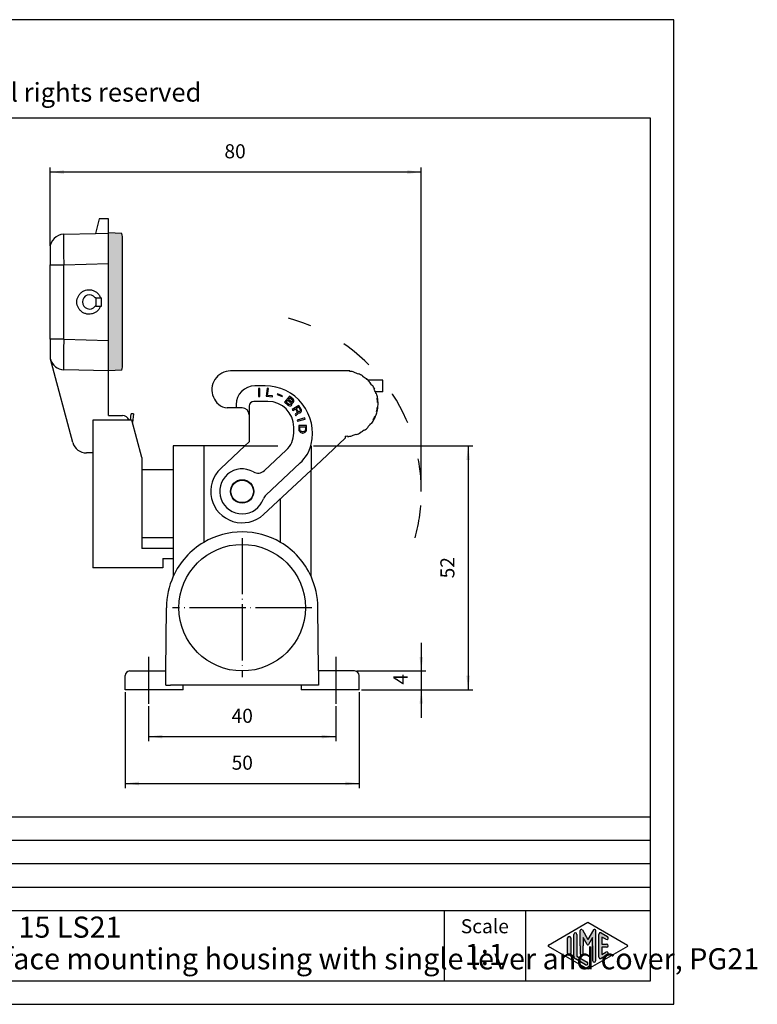
# Model space of a CAD drawing. Units: millimetres. Extents: x 0 to 315, y 0 to 210.
# Drawn here: x 157 to 315, y 0 to 210 of the extents above; entities that cross this region are included whole.
import ezdxf

# ---------------------------------------------------------------- set-up
doc = ezdxf.new("R2010")
doc.units = ezdxf.units.MM
doc.linetypes.add('DASHED', pattern=[15, 7, -8])
doc.linetypes.add('DOT_CENTER', pattern=[14, 12, -1, 0, -1])
doc.layers.add('1', color=7, linetype='Continuous')
doc.styles.add('CONVERTER_11', font='ARIAL.TTF', dxfattribs={"width": 1.2})
doc.styles.add('CONVERTER_12', font='ARIAL.TTF', dxfattribs={"width": 1.02})
doc.styles.add('CONVERTER_14', font='simplex.shx', dxfattribs={"width": 0.95})
doc.dimstyles.new('ME10_DIM_11', dxfattribs={"dimtxt": 3, "dimasz": 3, "dimexe": 1, "dimexo": 0.5, "dimgap": 2, "dimtad": 1, "dimdsep": 46, "dimtxsty": 'CONVERTER_14', "dimsah": 1, "dimcen": 0.09, "dimclrd": 7, "dimclre": 7, "dimclrt": 7, "dimadec": 0, "dimazin": 0, "dimtfac": 1, "dimtdec": 4, "dimtix": 1, "dimtmove": 0, "dimatfit": 3, "dimfxl": 1, "dimtolj": 1, "dimtzin": 0, "dimarcsym": 0})
doc.dimstyles.new('ME10_DIM_12', dxfattribs={"dimtxt": 3, "dimasz": 3, "dimexe": 1, "dimexo": 0.5, "dimgap": 2, "dimtad": 1, "dimdsep": 46, "dimtxsty": 'CONVERTER_14', "dimsah": 1, "dimcen": 0.09, "dimclrd": 7, "dimclre": 7, "dimclrt": 7, "dimadec": 0, "dimazin": 0, "dimtfac": 1, "dimtdec": 4, "dimtix": 1, "dimtmove": 0, "dimatfit": 3, "dimfxl": 1, "dimtolj": 1, "dimtzin": 0, "dimarcsym": 0})
doc.dimstyles.new('ME10_DIM_13', dxfattribs={"dimtxt": 3, "dimasz": 3, "dimexe": 1, "dimexo": 0.5, "dimgap": 2, "dimtad": 1, "dimdsep": 46, "dimtxsty": 'CONVERTER_14', "dimsah": 1, "dimcen": 0.09, "dimclrd": 7, "dimclre": 7, "dimclrt": 7, "dimadec": 0, "dimazin": 0, "dimtfac": 1, "dimtdec": 4, "dimtix": 1, "dimtmove": 0, "dimatfit": 3, "dimfxl": 1, "dimtolj": 1, "dimtzin": 0, "dimarcsym": 0})
doc.dimstyles.new('ME10_DIM_14', dxfattribs={"dimtxt": 3, "dimasz": 3, "dimexe": 1, "dimexo": 0.5, "dimgap": 2, "dimtad": 1, "dimdsep": 46, "dimtxsty": 'CONVERTER_14', "dimsah": 1, "dimcen": 0.09, "dimclrd": 7, "dimclre": 7, "dimclrt": 7, "dimadec": 0, "dimazin": 0, "dimtfac": 1, "dimtdec": 4, "dimtix": 1, "dimtmove": 0, "dimatfit": 3, "dimfxl": 1, "dimtolj": 1, "dimtzin": 0, "dimarcsym": 0})
doc.dimstyles.new('ME10_DIM_17', dxfattribs={"dimtxt": 3, "dimasz": 3, "dimexe": 1, "dimexo": 0.5, "dimgap": 2, "dimtad": 1, "dimdsep": 46, "dimtxsty": 'CONVERTER_14', "dimsah": 1, "dimcen": 0.09, "dimclrd": 7, "dimclre": 7, "dimclrt": 7, "dimadec": 0, "dimazin": 0, "dimtfac": 1, "dimtdec": 4, "dimtix": 1, "dimtmove": 0, "dimatfit": 3, "dimfxl": 1, "dimtolj": 1, "dimtzin": 0, "dimarcsym": 0})

# ---------------------------------------------------------------- blocks, each defined once
blk = doc.blocks.new('_formato_A4', base_point=(296.7899299197092, 0))
at = {"layer": '1', "linetype": 'Continuous'}
h = blk.add_hatch(color=7, dxfattribs=at)
edge = h.paths.add_edge_path()
edge.add_arc((275.7995639417851, 14.92250016016737), 0.3333333333334281, 0, 180)
edge.add_line((275.4662306084518, 14.92250016016737), (275.4662306084518, 10.27002114803258))
edge.add_arc((276.1328972751185, 10.2700211480327), 0.6666666666667425, 180.0000000000104, 240.0183606311495)
edge.add_line((275.7997489727921, 9.692564090666906), (277.9663231239553, 8.442617464995806))
edge.add_arc((278.1328972751185, 8.731345993678701), 0.3333333333333709, 240.0183606311493, 420.0183606311578)
edge.add_line((278.2994714262817, 9.020074522361597), (276.1328972751185, 10.2700211480327))
edge.add_line((276.1328972751185, 10.2700211480327), (276.1328972751185, 14.92250016016737))
h = blk.add_hatch(color=7, dxfattribs=at)
edge = h.paths.add_edge_path()
edge.add_arc((279.8679310626432, 15.73121731203457), 0.2649662124753149, 0, 149.9999999999808, ccw=False)
edge.add_line((280.1328972751185, 15.73121731203457), (280.1328972751185, 9.308269070601796))
edge.add_arc((279.7995639417852, 9.308269070601796), 0.3333333333334281, 180, 360, ccw=False)
edge.add_line((279.4662306084518, 9.308269070601796), (279.4662306084518, 12.5))
edge.add_line((279.4662306084518, 12.5), (279.4662306084518, 14.23205080756884))
edge.add_line((279.4662306084518, 14.23205080756884), (278.6105681757492, 12.75))
edge.add_arc((278.4662306084518, 12.83333333333326), 0.166666666666709, 209.9999999999622, 330.000000000028, ccw=False)
edge.add_line((278.3218930411543, 12.75), (277.4662306084518, 14.23205080756884))
edge.add_line((277.4662306084518, 14.23205080756884), (277.4662306084518, 12.5))
edge.add_line((277.4662306084518, 12.5), (277.4662306084518, 10.84758507263291))
edge.add_arc((277.1328972751185, 10.84758507263291), 0.3333333333334281, 180, 360, ccw=False)
edge.add_line((276.7995639417851, 10.84758507263291), (276.7995639417851, 12.5))
edge.add_line((276.7995639417851, 12.5), (276.7995639417851, 15.73121731203457))
edge.add_arc((277.0645301542604, 15.73121731203457), 0.2649662124753838, 30.000000000006878, 180, ccw=False)
edge.add_line((277.2939976254086, 15.86370041827229), (278.4662306084518, 13.83333333333326))
edge.add_line((278.4662306084518, 13.83333333333326), (279.6384635914951, 15.86370041827229))
h = blk.add_hatch(color=7, dxfattribs=at)
edge = h.paths.add_edge_path()
edge.add_arc((281.1328972751185, 14.92250016016737), 0.3333333333333456, 60.01836063115814, 180)
edge.add_line((280.7995639417852, 14.92250016016737), (280.7995639417852, 10.07749983983263))
edge.add_arc((281.1328972751185, 10.07749983983263), 0.3333333333333144, 180, 299.9816393688419)
edge.add_line((281.2994714262817, 9.78877131114973), (282.6328047596149, 10.55800208038033))
edge.add_arc((282.4662306084518, 10.84673060906323), 0.3333333333333172, 299.9816393688334, 479.9816393688322)
edge.add_line((282.2996564572886, 11.13545913774624), (281.4662306084518, 10.65463653264794))
edge.add_line((281.4662306084518, 10.65463653264794), (281.4662306084518, 12.16666666666663))
edge.add_line((281.4662306084518, 12.16666666666663), (282.4662306084518, 12.16666666666663))
edge.add_arc((282.4662306084518, 12.5), 0.3333333333333695, 270, 450)
edge.add_line((282.4662306084518, 12.83333333333326), (281.4662306084518, 12.83333333333326))
edge.add_line((281.4662306084518, 12.83333333333326), (281.4662306084518, 14.34536346735195))
edge.add_line((281.4662306084518, 14.34536346735195), (282.2996564572886, 13.86454086225376))
edge.add_arc((282.4662306084518, 14.15326939093666), 0.3333333333333471, 240.0183606311583, 420.0183606311564)
edge.add_line((282.6328047596149, 14.44199791961944), (281.2994714262817, 15.21122868885027))
h = blk.add_hatch(color=7, dxfattribs=at)
edge = h.paths.add_edge_path()
edge.add_arc((274.4662306084518, 14.15326939093666), 0.3333333333333144, 0, 180)
edge.add_line((274.1328972751185, 14.15326939093666), (274.1328972751185, 10.84673060906323))
edge.add_arc((274.4662306084518, 10.84673060906323), 0.3333333333332575, 180, 360)
edge.add_line((274.7995639417851, 10.84673060906323), (274.7995639417851, 11.0392519172633))
edge.add_line((274.7995639417851, 11.0392519172633), (274.7995639417851, 14.15326939093666))
at = {"layer": '1', "color": 7, "linetype": 'Continuous'}
for p, q in [((296.7899299197092, 210.0000000000001), (-0.21007008029096, 210.0000000000001)), ((296.7899299197092, 0), (296.7899299197092, 210.0000000000001)), ((291.7899299197092, 189.0000000000001), (4.78992991970892, 189.0000000000001)), ((291.7899299197092, 5), (291.7899299197092, 189.0000000000001)), ((107.7899299197092, 40), (291.7899299197092, 40)), ((107.7899299197092, 35), (291.7899299197092, 35)), ((107.7899299197092, 30), (291.7899299197092, 30)), ((107.7899299197092, 25), (291.7899299197092, 25)), ((107.7899299197092, 20), (291.7899299197092, 20)), ((247.7899299197092, 20), (247.7899299197092, 5)), ((265.1425312971945, 20), (265.1425312971945, 5)), ((270.0497953333103, 12.64436426434133), (278.4662306084518, 17.5)), ((278.4662306084518, 17.5), (286.8826658835933, 12.64436426434133)), ((275.4662306084518, 10.27002114803258), (275.4662306084518, 14.92250016016737)), ((276.1328972751185, 14.92250016016737), (276.1328972751185, 10.2700211480327)), ((276.7995639417851, 12.5), (276.7995639417851, 15.73121731203457)), ((277.2939976254086, 15.86370041827229), (278.4662306084518, 13.83333333333326)), ((279.6384635914951, 15.86370041827229), (278.4662306084518, 13.83333333333326)), ((280.1328972751185, 9.3082690706018), (280.1328972751185, 15.73121731203457)), ((280.7995639417852, 10.07749983983263), (280.7995639417852, 14.92250016016737)), ((281.2994714262817, 15.21122868885027), (282.6328047596149, 14.44199791961944)), ((274.1328972751185, 10.84673060906323), (274.1328972751185, 14.15326939093666)), ((274.7995639417851, 14.15326939093666), (274.7995639417851, 11.0392519172633)), ((277.4662306084518, 14.23205080756884), (277.4662306084518, 12.5)), ((278.3218930411543, 12.75), (277.4662306084518, 14.23205080756884)), ((279.4662306084518, 14.23205080756884), (278.6105681757492, 12.75)), ((279.4662306084518, 12.5), (279.4662306084518, 14.23205080756884)), ((281.4662306084518, 14.34536346735195), (281.4662306084518, 12.83333333333326)), ((282.2996564572886, 13.86454086225376), (281.4662306084518, 14.34536346735195)), ((281.4662306084518, 12.83333333333326), (282.4662306084518, 12.83333333333326)), ((278.4662306084518, 7.5), (270.0497953333103, 12.35563573565855)), ((274.7995639417851, 11.0392519172633), (274.7995639417851, 10.84673060906323)), ((276.7995639417851, 12.5), (276.7995639417851, 10.84758507263291)), ((277.4662306084518, 10.84758507263291), (277.4662306084518, 12.5)), ((286.8826658835933, 12.35563573565855), (278.4662306084518, 7.5)), ((279.4662306084518, 12.5), (279.4662306084518, 9.3082690706018)), ((282.6328047596149, 10.55800208038033), (281.2994714262817, 9.78877131114973)), ((281.4662306084518, 12.16666666666663), (281.4662306084518, 10.65463653264794)), ((282.4662306084518, 12.16666666666663), (281.4662306084518, 12.16666666666663)), ((281.4662306084518, 10.65463653264794), (282.2996564572886, 11.13545913774624)), ((277.9663231239553, 8.44261746499581), (275.7997489727921, 9.69256409066691)), ((276.1328972751185, 10.2700211480327), (278.2994714262817, 9.0200745223616)), ((4.78992991970892, 5), (291.7899299197092, 5)), ((-0.21007008029096, 0), (296.7899299197092, 0))]:
    blk.add_line(p, q, dxfattribs=at)
for centre, radius, start, end in [((275.7995639417851, 14.92250016016737), 0.3333333333334281, 0, 180), ((277.0645301542604, 15.73121731203457), 0.2649662124753838, 30.00000000000692, 180), ((279.8679310626432, 15.73121731203457), 0.2649662124753149, 0, 149.9999999999808), ((281.1328972751185, 14.92250016016737), 0.3333333333333456, 60.01836063115814, 180), ((270.1330824088919, 12.5), 0.1666666666665555, 119.9816393688538, 240.0183606311666), ((274.4662306084518, 14.15326939093666), 0.3333333333333144, 0, 180), ((278.4662306084518, 12.83333333333326), 0.166666666666709, 209.9999999999622, 330.000000000028), ((282.4662306084518, 14.15326939093666), 0.3333333333333471, 240.0183606311583, 60.01836063115638), ((282.4662306084518, 12.5), 0.3333333333333695, 270, 90), ((286.7993788080117, 12.5), 0.166666666666687, 299.9816393688503, 60.01836063112923), ((274.4662306084518, 10.84673060906323), 0.3333333333332575, 180, 0), ((277.1328972751185, 10.84758507263291), 0.3333333333334281, 180, 0), ((282.4662306084518, 10.84673060906323), 0.3333333333333172, 299.9816393688334, 119.9816393688323), ((276.1328972751185, 10.2700211480327), 0.6666666666667425, 180.0000000000104, 240.0183606311495), ((278.1328972751185, 8.7313459936787), 0.3333333333333709, 240.0183606311493, 60.01836063115783), ((279.7995639417852, 9.3082690706018), 0.3333333333334281, 180, 0), ((281.1328972751185, 10.07749983983263), 0.3333333333333144, 180, 299.9816393688419)]:
    blk.add_arc(centre, radius, start, end, dxfattribs=at)
at = {"layer": '1', "color": 7}
for s, insert, char_height, attachment_point, line_spacing_factor, style in [('Diritti riservati      All rights reserved', (151.2899299197088, 194.0000000000001), 4, 5, 1.32052821128451, 'CONVERTER_11'), ('CZP 15 LS21\\PSurface mounting housing with single lever and cover, PG21', (144.0662306084519, 12.5), 4.5, 4, 0.90036014405762, 'CONVERTER_12'), ('Scale', (256.4662306084518, 16.26063942075598), 3, 5, 1.32052821128451, 'CONVERTER_11'), ('1:1', (256.4662306084518, 10.06063942075605), 4.5, 5, 1.32052821128451, 'CONVERTER_11')]:
    blk.add_mtext(s, dxfattribs=dict(at, insert=insert, char_height=char_height, attachment_point=attachment_point, line_spacing_factor=line_spacing_factor, style=style))
blk = doc.blocks.new('*D3')
at = {"layer": '1', "color": 7, "linetype": 'Continuous'}
for p, q in [((219.8812128531416, 119.0953729503346), (253.913267733818, 119.0953729503346)), ((252.913267733818, 119.0953729503346), (252.913267733818, 67.09537295033454)), ((230.1812128531416, 67.09537295033454), (253.913267733818, 67.09537295033454))]:
    blk.add_line(p, q, dxfattribs=at)
at = {"layer": '1', "color": 7}
for points in [[(253.3082252265802, 116.0953729503346), (252.5183102410558, 116.0953729503346), (252.913267733818, 119.0953729503346)], [(252.5183102410558, 70.09537295033454), (253.3082252265802, 70.09537295033454), (252.913267733818, 67.09537295033454)]]:
    blk.add_solid(points, dxfattribs=at)
at = {"layer": '1', "color": 7, "insert": (250.913267733818, 90.84537295033455), "char_height": 3, "attachment_point": 7, "rotation": 90, "line_spacing_factor": 0.60024009603842, "style": 'CONVERTER_14'}
blk.add_mtext('52', dxfattribs=at)
blk = doc.blocks.new('*D4')
at = {"layer": '1', "color": 7, "linetype": 'Continuous'}
for p, q in [((163.6812128531414, 161.7455783179547), (163.6812128531414, 178.4953729503346)), ((242.9132677338179, 177.4953729503346), (163.6812128531414, 177.4953729503346)), ((242.9132677338179, 109.8953729503345), (242.9132677338179, 178.4953729503346))]:
    blk.add_line(p, q, dxfattribs=at)
at = {"layer": '1', "color": 7}
for points in [[(166.6812128531414, 177.8903304430968), (166.6812128531414, 177.1004154575724), (163.6812128531414, 177.4953729503346)], [(239.9132677338179, 177.1004154575724), (239.9132677338179, 177.8903304430968), (242.9132677338179, 177.4953729503346)]]:
    blk.add_solid(points, dxfattribs=at)
at = {"layer": '1', "color": 7, "insert": (200.8972402934797, 179.4953729503346), "char_height": 3, "attachment_point": 7, "rotation": 0.00013888888888888892, "line_spacing_factor": 0.60024009603842, "style": 'CONVERTER_14'}
blk.add_mtext('80', dxfattribs=at)
blk = doc.blocks.new('*D5')
at = {"layer": '1', "color": 7, "linetype": 'Continuous'}
for p, q in [((179.6812128531416, 66.59537295033454), (179.6812128531416, 46.09537295033451)), ((229.6812128531416, 66.59537295033454), (229.6812128531416, 46.09537295033451)), ((179.6812128531416, 47.09537295033451), (229.6812128531416, 47.09537295033451))]:
    blk.add_line(p, q, dxfattribs=at)
at = {"layer": '1', "color": 7}
for points in [[(182.6812128531416, 47.4903304430967), (182.6812128531416, 46.70041545757232), (179.6812128531416, 47.09537295033451)], [(226.6812128531416, 46.70041545757232), (226.6812128531416, 47.4903304430967), (229.6812128531416, 47.09537295033451)]]:
    blk.add_solid(points, dxfattribs=at)
at = {"layer": '1', "color": 7, "insert": (202.4312128531416, 49.09537295033451), "char_height": 3, "attachment_point": 7, "rotation": 0.00013888888888888892, "line_spacing_factor": 0.60024009603842, "style": 'CONVERTER_14'}
blk.add_mtext('50', dxfattribs=at)
blk = doc.blocks.new('*D6')
at = {"layer": '1', "color": 7, "linetype": 'Continuous'}
for p, q in [((184.6812128531416, 63.59537295033454), (184.6812128531416, 56.09537295033451)), ((224.6812128531416, 63.59537295033454), (224.6812128531416, 56.09537295033451)), ((184.6812128531416, 57.09537295033451), (224.6812128531416, 57.09537295033451))]:
    blk.add_line(p, q, dxfattribs=at)
at = {"layer": '1', "color": 7}
for points in [[(187.6812128531416, 57.4903304430967), (187.6812128531416, 56.70041545757232), (184.6812128531416, 57.09537295033451)], [(221.6812128531416, 56.70041545757232), (221.6812128531416, 57.4903304430967), (224.6812128531416, 57.09537295033451)]]:
    blk.add_solid(points, dxfattribs=at)
at = {"layer": '1', "color": 7, "insert": (202.4312128531416, 59.09537295033451), "char_height": 3, "attachment_point": 7, "rotation": 0.00013888888888888892, "line_spacing_factor": 0.60024009603842, "style": 'CONVERTER_14'}
blk.add_mtext('40', dxfattribs=at)
blk = doc.blocks.new('*D9')
at = {"layer": '1', "color": 7, "linetype": 'Continuous'}
for p, q in [((242.913267733818, 77.09537295033454), (242.913267733818, 71.09537295033454)), ((229.1812128531416, 71.09537295033454), (243.913267733818, 71.09537295033454)), ((242.913267733818, 71.09537295033454), (242.913267733818, 67.09537295033454)), ((230.1812128531416, 67.09537295033454), (243.913267733818, 67.09537295033454)), ((242.913267733818, 67.09537295033454), (242.913267733818, 61.09537295033454))]:
    blk.add_line(p, q, dxfattribs=at)
at = {"layer": '1', "color": 7}
for points in [[(242.5183102410558, 74.09537295033454), (243.3082252265802, 74.09537295033454), (242.913267733818, 71.09537295033454)], [(243.3082252265802, 64.09537295033454), (242.5183102410558, 64.09537295033454), (242.913267733818, 67.09537295033454)]]:
    blk.add_solid(points, dxfattribs=at)
at = {"layer": '1', "color": 7, "insert": (240.913267733818, 68.19537295033453), "char_height": 3, "attachment_point": 7, "rotation": 90, "line_spacing_factor": 0.60024009603842, "style": 'CONVERTER_14'}
blk.add_mtext('4', dxfattribs=at)

msp = doc.modelspace()

# ---------------------------------------------------------------- hatches: boundary and pattern name
at = {"layer": '1', "linetype": 'Continuous'}
h = msp.add_hatch(color=7, dxfattribs=at)
edge = h.paths.add_edge_path()
edge.add_line((176.1812128531415, 164.5467631257551), (176.1812128531415, 164.4953729503346))
edge.add_line((176.1812128531415, 164.4953729503346), (176.1812128531415, 158.329165128101))
edge.add_line((176.1812128531415, 158.329165128101), (176.1812128531415, 157.9976003379934))
edge.add_line((176.1812128531415, 157.9976003379934), (176.1812128531415, 141.5931455626756))
edge.add_line((176.1812128531415, 141.5931455626756), (176.1812128531415, 141.329170128101))
edge.add_line((176.1812128531415, 141.329170128101), (176.1812128531415, 135.1115721304469))
edge.add_line((176.1812128531415, 135.1115721304469), (179.0386867113846, 135.279167618219))
edge.add_arc((173.1812128531416, 136.579167618219), 6.000000000000011, 347.4866746371183, 360)
edge.add_line((179.1812128531416, 136.579167618219), (179.1812128531416, 141.329170128101))
edge.add_line((179.1812128531416, 141.329170128101), (179.1812128531415, 158.329165128101))
edge.add_line((179.1812128531415, 158.329165128101), (179.1812128531415, 163.0791676379831))
edge.add_arc((173.1812128531415, 163.079167637983), 6, 8.142e-13, 12.51332536288233)
edge.add_line((179.0386867113846, 164.3791676379831), (176.1812128531415, 164.5467631257551))

# ---------------------------------------------------------------- linework, layer by layer
at = {"color": 7, "linetype": 'Continuous'}
for p, q in [((174.1812128531415, 167.4953729503346), (173.3575530768044, 164.4214328168933)), ((176.1812128531415, 167.4953729503346), (174.1812128531415, 167.4953729503346)), ((176.1812128531415, 164.5467631257551), (176.1812128531415, 167.4953729503346)), ((166.6026820082179, 164.2445502928813), (173.3575530768044, 164.4214328168933)), ((173.3575530768044, 164.4214328168933), (176.1812128531415, 164.4953729503346)), ((179.0386867113846, 164.3791676379831), (176.1812128531415, 164.5467631257551)), ((176.1812128531415, 164.4953729503346), (176.1812128531415, 164.5467631257551)), ((176.1812128531415, 158.329165128101), (176.1812128531415, 164.4953729503346)), ((179.1812128531415, 158.329165128101), (179.1812128531415, 163.0791676379831)), ((163.6812128531415, 161.2455783179547), (163.6812128531415, 157.7467776805402)), ((163.6812128531415, 141.8439682201288), (163.6812128531415, 157.7467776805402)), ((166.6026820082179, 157.7467776805402), (176.1812128531415, 157.9976003379934)), ((166.6026820082179, 141.8439682201288), (166.6026820082179, 157.7467776805402)), ((176.1812128531415, 157.9976003379934), (176.1812128531415, 158.329165128101)), ((176.1812128531415, 141.5931455626756), (176.1812128531415, 157.9976003379934)), ((179.1812128531416, 141.329170128101), (179.1812128531415, 158.329165128101)), ((173.4672994872014, 150.6953729503345), (173.2812128531415, 150.6953729503345)), ((173.4672994872014, 150.6953729503345), (173.4672994872014, 148.8953729503345)), ((173.4672994872014, 150.6953729503345), (174.4617906188292, 150.6953729503345)), ((174.4617906188292, 150.6953729503345), (174.6835789959152, 150.6953729503345)), ((174.6835789959152, 148.8953729503345), (174.6835789959152, 150.6953729503345)), ((173.4672994872014, 148.8953729503345), (173.2812128531415, 148.8953729503345)), ((173.4672994872014, 148.8953729503345), (174.4617906188297, 148.8953729503357)), ((174.4617906188297, 148.8953729503357), (174.6835789959152, 148.8953729503345)), ((163.6812128531415, 141.8439682201288), (163.6812128531415, 138.3451675827144)), ((166.6026820082179, 141.8439682201288), (176.1812128531415, 141.5931455626756)), ((176.1812128531415, 141.329170128101), (176.1812128531415, 141.5931455626756)), ((176.1812128531415, 135.1115721304469), (176.1812128531415, 141.329170128101)), ((179.1812128531416, 136.579167618219), (179.1812128531416, 141.329170128101)), ((168.5394785118388, 119.818915815027), (163.7834353742743, 137.5687104474068)), ((176.1812128531415, 135.0953729503345), (166.6026820082179, 135.3461956077877)), ((179.0386867113846, 135.279167618219), (176.1812128531415, 135.1115721304469)), ((176.1812128531415, 135.1115721304469), (176.1812128531415, 135.0953729503345)), ((176.1812128531415, 125.5953729503345), (176.1812128531415, 135.0953729503345)), ((220.3812131199171, 135.095372950331), (202.2229555504309, 135.0953729503331)), ((227.1362112694357, 135.0953729503303), (220.3812131199171, 135.095372950331)), ((227.6415075165496, 135.0953729503302), (227.1362112694357, 135.0953729503303)), ((227.6415075165496, 135.0953729503302), (227.6415075165496, 134.9282226246471)), ((227.6554248266456, 135.0272494315212), (227.6415075165496, 134.9282226246471)), ((228.6106746106442, 134.8242048218985), (228.5831108750626, 134.7280786523049)), ((229.4876959571482, 134.398836608064), (229.5283696214558, 134.4901911538282)), ((230.390647969559, 134.031709623424), (230.3376560431342, 133.9469048138092)), ((231.1807263877308, 133.4576840521626), (231.1164476267622, 133.3810796078508)), ((234.6812131199245, 133.0953729503294), (231.5801926054913, 133.0953729503298)), ((231.8832268982668, 132.7792871948416), (231.8089124157191, 132.7123741342057)), ((234.6812131199245, 130.5953729503294), (234.6812131199245, 133.0953729503294)), ((209.5812131199232, 131.8953729503311), (207.3902212345367, 131.8953729503324)), ((208.1831090179118, 131.3451254195121), (208.1831090179118, 129.6451254195121)), ((208.4636090179117, 131.3451254195121), (208.1831090179118, 131.3451254195121)), ((208.4636090179117, 129.6451254195121), (208.4636090179117, 131.3451254195121)), ((209.9912033090754, 131.3838199103694), (209.7840254252868, 129.6964914525792)), ((210.269612504611, 131.3496355595443), (209.9912033090754, 131.3838199103694)), ((210.0883318562957, 129.8732231589778), (210.269612504611, 131.3496355595443)), ((212.239790052318, 130.2205838013367), (212.1650627239944, 130.044537248114)), ((213.2882450804001, 129.7755410459873), (212.239790052318, 130.2205838013367)), ((232.4844761278102, 132.0097232746249), (232.4015723705547, 131.9538039842778)), ((232.8828920393891, 131.1201338631742), (232.9727714440191, 131.1639709778532)), ((234.6812131199245, 130.5953729503294), (233.1123871962501, 130.5953729503296)), ((233.3386087339909, 130.2584919109542), (233.2435030823613, 130.2275902115167)), ((210.1812131199233, 128.5953729503296), (207.1812131199253, 128.5953729503296)), ((208.1831090179118, 129.6451254195121), (208.4636090179117, 129.6451254195121)), ((209.7840254252868, 129.6964914525792), (211.12545154923, 129.5317850349671)), ((211.1513487847035, 129.7427010921909), (210.0883318562957, 129.8732231589778)), ((211.12545154923, 129.5317850349671), (211.1513487847035, 129.7427010921909)), ((212.1650627239944, 130.044537248114), (213.2135177520768, 129.5994944927647)), ((213.2135177520768, 129.5994944927647), (213.2882450804001, 129.7755410459873)), ((214.8023631697001, 129.711013170237), (213.6870628204164, 128.4280068838583)), ((213.6870628204164, 128.4280068838583), (214.4183764036525, 127.7922856847663)), ((214.0521126556955, 128.4203956906035), (214.4424677779448, 128.8694478908361)), ((214.5524851073835, 127.9854285543825), (214.0521126556955, 128.4203956906035)), ((214.4424677779448, 128.8694478908361), (214.9428402296327, 128.4344807546152)), ((214.5679390672391, 129.0137860980538), (214.874646663292, 129.3666128268079)), ((215.0683115189271, 128.5788189618329), (214.5679390672391, 129.0137860980538)), ((215.5336767529362, 129.0752919711451), (214.8023631697001, 129.711013170237)), ((214.874646663292, 129.3666128268079), (215.37501911498, 128.931645690587)), ((214.9428402296327, 128.4344807546152), (215.0251244467448, 128.3347956498393)), ((215.0251244467448, 128.3347956498393), (215.0602810608294, 128.2197648931431)), ((215.0622513262522, 128.1054260631063), (215.0257314030836, 128.0245462435482)), ((215.0602810608294, 128.2197648931431), (215.0622513262522, 128.1054260631063)), ((215.159233150476, 128.5279385194555), (215.0683115189271, 128.5788189618329)), ((215.2448509420951, 128.5098251608974), (215.159233150476, 128.5279385194555)), ((215.3251648937844, 128.5244788861581), (215.2448509420951, 128.5098251608974)), ((215.2819778216023, 128.2804555741644), (215.3483505189257, 128.2790717208454)), ((215.3224382756165, 128.1326577336493), (215.2819778216023, 128.2804555741644)), ((215.3157711266028, 127.9695142412137), (215.3224382756165, 128.1326577336493)), ((215.3862337511782, 128.5558621166581), (215.3251648937844, 128.5244788861581)), ((215.3483505189257, 128.2790717208454), (215.5089784223048, 128.3083791713667)), ((215.37501911498, 128.931645690587), (215.4380582377966, 128.8486900910502)), ((215.4419987686424, 128.6200124309768), (215.3862337511782, 128.5558621166581)), ((215.4380582377966, 128.8486900910502), (215.4679110119516, 128.7664264181731)), ((215.4645774374448, 128.6848546719554), (215.4419987686424, 128.6200124309768)), ((215.4679110119516, 128.7664264181731), (215.4645774374448, 128.6848546719554)), ((215.5089784223048, 128.3083791713667), (215.5979297884308, 128.3718375590262)), ((215.6159609700487, 128.9756068663689), (215.5336767529362, 129.0752919711451)), ((215.5979297884308, 128.3718375590262), (215.6536948058947, 128.4359878733451)), ((215.6896077727245, 128.8271170991943), (215.6159609700487, 128.9756068663689)), ((215.6536948058947, 128.4359878733451), (215.7041559834293, 128.532905271483)), ((215.7108231324431, 128.6960487639184), (215.6896077727245, 128.8271170991943)), ((215.7041559834293, 128.532905271483), (215.7108231324431, 128.6960487639184)), ((233.4763866157089, 129.2935453762314), (233.5748673910101, 129.310910193998)), ((233.6769489090583, 128.339669427247), (233.5770098263563, 128.3361794775768)), ((203.3902212345366, 127.1953729503351), (201.488982226154, 127.1953729503351)), ((203.3902212345366, 127.8953729503324), (203.3902212345366, 127.1953729503351)), ((204.6812131199253, 127.1953729503351), (203.3902212345366, 127.1953729503351)), ((206.1812131199253, 127.5953729503296), (206.1812131199253, 125.6953729503351)), ((214.4183764036525, 127.7922856847663), (214.6002196667498, 127.6905248000119)), ((214.6626518332279, 127.9178186067662), (214.5524851073835, 127.9854285543825)), ((214.6002196667498, 127.6905248000119), (214.7575139956221, 127.6382605043156)), ((214.7814559735089, 127.8990133215484), (214.6626518332279, 127.9178186067662)), ((214.7575139956221, 127.6382605043156), (214.9234457389314, 127.6348008710181)), ((214.89495627386, 127.9129751201496), (214.7814559735089, 127.8990133215484)), ((214.9699663856197, 127.9603959292294), (214.89495627386, 127.9129751201496)), ((214.9234457389314, 127.6348008710181), (215.0508872936489, 127.664800248199)), ((215.0257314030836, 128.0245462435482), (214.9699663856197, 127.9603959292294)), ((215.0508872936489, 127.664800248199), (215.1869662628017, 127.7436042877784)), ((215.1869662628017, 127.7436042877784), (215.2566725346319, 127.823792180677)), ((215.2566725346319, 127.823792180677), (215.3157711266028, 127.9695142412137)), ((216.775195399298, 127.7446493847293), (215.3180109881043, 126.8690846573821)), ((215.3180109881043, 126.8690846573821), (215.4624791681165, 126.6286492295351)), ((215.4624791681165, 126.6286492295351), (216.0453529325939, 126.978875120474)), ((216.0453529325939, 126.978875120474), (216.2948888798879, 126.5635775632837)), ((216.1953727270729, 126.0277958000362), (216.0627877568643, 125.9183815611343)), ((216.3046615579121, 126.0934631545871), (216.1953727270729, 126.0277958000362)), ((216.2275009839934, 127.0883207113924), (216.737515527911, 127.3947683659638)), ((216.5033038731075, 126.6293076218664), (216.2275009839934, 127.0883207113924)), ((216.2948888798879, 126.5635775632837), (216.3554749002093, 126.4214864071845)), ((216.3694686417911, 126.1919014823819), (216.3046615579121, 126.0934631545871)), ((216.3554749002093, 126.4214864071845), (216.3847126444804, 126.290308458161)), ((216.3847126444804, 126.290308458161), (216.3694686417911, 126.1919014823819)), ((216.600319503709, 126.5091055839506), (216.5033038731075, 126.6293076218664)), ((216.576633373904, 125.9296396403832), (216.6333883211025, 126.0827380596053)), ((216.7024164685399, 126.4217058712947), (216.600319503709, 126.5091055839506)), ((216.6223653819712, 126.2248605677208), (216.7426771519423, 126.1484054141566)), ((216.6333883211025, 126.0827380596053), (216.6223653819712, 126.2248605677208)), ((216.79646129669, 126.3889662500668), (216.7024164685399, 126.4217058712947)), ((216.737515527911, 127.3947683659638), (217.0133184170253, 126.9357552764379)), ((216.7426771519423, 126.1484054141566), (216.9044998664228, 126.1266417040361)), ((217.2348668811552, 126.9796275688527), (216.775195399298, 127.7446493847293)), ((216.9138022642102, 126.3999735131902), (216.79646129669, 126.3889662500668)), ((216.9044998664228, 126.1266417040361), (217.0451369733124, 126.1813958515114)), ((217.0230910950494, 126.4656408677412), (216.9138022642102, 126.3999735131902)), ((217.0133184170253, 126.9357552764379), (217.0739044373465, 126.7936641203387)), ((217.0878981789285, 126.5640791955361), (217.0230910950494, 126.4656408677412)), ((217.0451369733124, 126.1813958515114), (217.1544258041517, 126.2470632060622)), ((217.0739044373465, 126.7936641203387), (217.1031421816178, 126.6624861713154)), ((217.1031421816178, 126.6624861713154), (217.0878981789285, 126.5640791955361)), ((217.1544258041517, 126.2470632060622), (217.2687959692206, 126.3455328858728)), ((217.3217198432968, 126.7938208804175), (217.2348668811552, 126.9796275688527)), ((217.2687959692206, 126.3455328858728), (217.3255509164194, 126.4986313050953)), ((217.3458762533384, 126.6298406061344), (217.3217198432968, 126.7938208804175)), ((217.3255509164194, 126.4986313050953), (217.3458762533384, 126.6298406061344)), ((233.4732832038565, 126.4019196811319), (233.3762536312287, 126.4261118706919)), ((233.6148067206664, 127.1334583076768), (233.5138348876095, 127.1334583076734)), ((233.6367088944562, 127.307287592979), (233.5360596878302, 127.307287592979)), ((233.5434141979655, 127.3741265537827), (233.6428663875024, 127.3636737074559)), ((181.1376193136925, 124.5953729503345), (172.7812128531415, 124.5953729503345)), ((172.7812128531415, 124.5953729503345), (172.7812128531415, 117.5953729503345)), ((176.1812128531415, 125.5953729503345), (179.1241594097451, 125.5953729503345)), ((180.8279913010405, 124.5953729503345), (180.9712683888403, 125.9585633816014)), ((181.4685293365244, 125.9062991499676), (180.9712683888403, 125.9585633816014)), ((183.2812128531415, 116.5953729503345), (181.1376193136925, 124.5953729503345)), ((181.4685293365244, 125.9062991499676), (181.2763340016161, 124.077682687248)), ((206.1812131199253, 125.6953729503351), (206.1812131199255, 119.9552395688933)), ((216.0627877568643, 125.9183815611343), (215.9615510627043, 125.7980541151547)), ((215.9615510627043, 125.7980541151547), (216.1322861845371, 125.513903154972)), ((216.1322861845371, 125.513903154972), (216.2386042129259, 125.6670329262105)), ((216.2386042129259, 125.6670329262105), (216.3529743779951, 125.7655026060213)), ((216.3529743779951, 125.7655026060213), (216.4622632088347, 125.8311699605723)), ((218.0667548406793, 125.0789369685425), (216.4326099575839, 124.6103534636535)), ((216.4326099575839, 124.6103534636535), (216.5099262358906, 124.3407195579428)), ((216.4622632088347, 125.8311699605723), (216.576633373904, 125.9296396403832)), ((216.5099262358906, 124.3407195579428), (218.1440711189861, 124.8093030628318)), ((218.1440711189861, 124.8093030628318), (218.0667548406793, 125.0789369685425)), ((232.7433909464153, 124.5953729503296), (232.6567884060368, 124.6453729503297)), ((233.0787817164351, 125.5105874557598), (233.1715001018918, 125.4731267964182)), ((215.6812131199233, 121.8268181184387), (215.6812131199233, 123.0953729503296)), ((218.4474409298556, 123.4705402080278), (216.7474409298554, 123.4705402080278)), ((216.7474409298554, 123.4705402080278), (216.7474409298554, 122.7310402080278)), ((216.7474409298554, 122.7310402080278), (216.7686909298556, 122.5525402080276)), ((216.7686909298556, 122.5525402080276), (216.8111909298556, 122.3995402080278)), ((216.8111909298556, 122.3995402080278), (216.8536909298556, 122.2975402080278)), ((216.8536909298556, 122.2975402080278), (216.9599409298558, 122.1445402080277)), ((216.9599409298558, 122.1445402080277), (217.0661909298564, 122.0425402080271)), ((216.9811909298555, 122.7310402080279), (216.9811909298555, 123.1900402080279)), ((216.9811909298555, 123.1900402080279), (218.2136909298555, 123.1900402080279)), ((217.0024409298555, 122.5525402080278), (216.9811909298555, 122.7310402080279)), ((217.0449409298556, 122.4250402080278), (217.0024409298555, 122.5525402080278)), ((217.0874409298555, 122.3485402080277), (217.0449409298556, 122.4250402080278)), ((217.0661909298564, 122.0425402080271), (217.1936909298559, 121.9405402080276)), ((217.1511909298558, 122.2720402080276), (217.0874409298555, 122.3485402080277)), ((217.2574409298558, 122.1955402080277), (217.1511909298558, 122.2720402080276)), ((217.1936909298559, 121.9405402080276), (217.3849409298556, 121.8640402080278)), ((217.3849409298559, 122.1445402080278), (217.2574409298558, 122.1955402080277)), ((217.5336909298557, 122.1190402080278), (217.3849409298559, 122.1445402080278)), ((217.3849409298556, 121.8640402080278), (217.5336909298558, 121.8385402080278)), ((217.6611909298557, 122.1190402080279), (217.5336909298557, 122.1190402080278)), ((217.5336909298558, 121.8385402080278), (217.6611909298562, 121.8385402080279)), ((217.8099409298557, 122.1445402080278), (217.6611909298557, 122.1190402080279)), ((217.6611909298562, 121.8385402080279), (217.8099409298561, 121.8640402080279)), ((217.9374409298557, 122.1955402080278), (217.8099409298557, 122.1445402080278)), ((217.8099409298561, 121.8640402080279), (218.0011909298562, 121.9405402080281)), ((218.0436909298555, 122.272040208028), (217.9374409298557, 122.1955402080278)), ((218.0011909298562, 121.9405402080281), (218.1499409298564, 122.0425402080286)), ((218.1074409298556, 122.3485402080278), (218.0436909298555, 122.272040208028)), ((218.1499409298556, 122.4250402080279), (218.1074409298556, 122.3485402080278)), ((218.1924409298557, 122.5525402080278), (218.1499409298556, 122.4250402080279)), ((218.1499409298564, 122.0425402080286), (218.2561909298553, 122.1445402080275)), ((218.2136909298557, 122.7310402080279), (218.1924409298557, 122.5525402080278)), ((218.2136909298555, 123.1900402080279), (218.2136909298557, 122.7310402080279)), ((218.2561909298553, 122.1445402080275), (218.3411909298554, 122.2720402080278)), ((218.3411909298554, 122.2720402080278), (218.3836909298555, 122.3995402080278)), ((218.3836909298555, 122.3995402080278), (218.4261909298556, 122.5525402080279)), ((218.4261909298556, 122.5525402080279), (218.4474409298555, 122.7310402080279)), ((218.4474409298555, 122.7310402080279), (218.4474409298556, 123.4705402080278)), ((229.967514059425, 121.9147398003174), (229.9205669031463, 122.0030345596033)), ((230.7369313607418, 122.5131556891427), (230.7957098859711, 122.4322539897051)), ((231.5438217131368, 123.0599943479591), (231.4743558760911, 123.1319283279929)), ((232.197288395171, 123.7857426230499), (232.1184873198104, 123.8473087705826)), ((205.2591190633881, 119.0953729503347), (206.1812131199255, 119.9552395688933)), ((220.3812131199171, 114.874765813329), (226.6812131199235, 120.7496108560023)), ((226.6812131199235, 121.1953729503303), (226.6812131199235, 120.7496108560023)), ((227.162532788758, 121.2121810035374), (227.1695084361325, 121.1124245985114)), ((228.136594955648, 121.2483397451935), (228.1158037865662, 121.3461545052668)), ((229.0411521088709, 121.6114938669072), (229.0753541232034, 121.5175246048286)), ((189.9812128531415, 119.0953729503345), (189.9812128531415, 114.0953729503345)), ((196.4812128531415, 119.0953729503345), (189.9812128531415, 119.0953729503345)), ((205.2591190633881, 119.0953729503347), (196.4812128531415, 119.0953729503345)), ((196.4812128531415, 119.0953729503345), (196.4812128531415, 98.50876577882894)), ((200.1118241075048, 114.2954427511742), (205.2591190633881, 119.0953729503347)), ((209.4346370717422, 113.8277298419998), (214.0912049202354, 118.1700496103424)), ((172.7812128531415, 117.5953729503345), (171.437255990706, 117.5953729503345)), ((172.7812128531415, 117.5953729503345), (172.7812128531415, 93.09537295033451)), ((183.2812128531415, 116.5953729503345), (183.2812128531415, 114.0953729503345)), ((183.2812128531415, 114.0953729503345), (183.2812128531415, 99.59537295033454)), ((183.2812128531415, 114.0953729503345), (189.9812128531415, 114.0953729503345)), ((189.9812128531415, 114.0953729503345), (189.9812128531415, 99.59537295033454)), ((219.3812128531416, 113.9422504784192), (209.2506021323421, 104.4953031494858)), ((217.079582772975, 115.4560020285999), (209.73326225395, 108.605447317008)), ((220.3812131199171, 114.874765813329), (219.3812128531416, 113.9422504784192)), ((219.3812128531416, 91.28360889114882), (219.3812128531416, 113.9422504784192)), ((212.8812128531416, 98.50876577882894), (212.8812128531416, 107.8809024185244)), ((183.2812128531415, 99.59537295033454), (189.9812128531415, 99.59537295033454)), ((183.2812128531415, 99.59537295033454), (183.2812128531415, 97.22823684665707)), ((189.9812128531415, 99.59537295033454), (189.9812128531415, 97.22823684665707)), ((189.9812128531415, 97.22823684665707), (183.2812128531415, 97.22823684665707)), ((189.9812128531415, 97.22823684665707), (189.9812128531415, 95.09537295033454)), ((187.7812128531415, 95.09537295033454), (189.9812128531415, 95.09537295033454)), ((187.7812128531415, 95.09537295033454), (187.7812128531415, 93.09537295033454)), ((189.9812128531415, 95.09537295033454), (189.9812128531415, 91.28360889114882)), ((187.7812128531415, 93.09537295033454), (172.7812128531415, 93.09537295033451)), ((188.4134001379663, 71.09537295033454), (188.5312128531416, 84.59537295033573)), ((220.9490255683168, 71.09537295033454), (220.8312128531416, 84.59537295033454)), ((179.6812128531416, 67.09537295033454), (179.6812128531416, 70.09537295033454)), ((180.6812128531416, 71.09537295033454), (182.6812128531416, 71.09537295033454)), ((182.6812128531416, 71.09537295033454), (188.4134001379663, 71.09537295033454)), ((188.387219534594, 68.09537295033454), (188.4134001379663, 71.09537295033454)), ((226.6812128531416, 71.09537295033454), (220.9490255683168, 71.09537295033454)), ((220.9490255683168, 71.09537295033454), (220.975206171689, 68.09537295033454)), ((228.6812128531416, 71.09537295033454), (226.6812128531416, 71.09537295033454)), ((229.6812128531416, 67.09537295033454), (229.6812128531416, 70.09537295033454)), ((188.387219534594, 68.09537295033454), (189.3872576129802, 68.09537295033454)), ((192.0812128531416, 68.09537295033454), (189.3872576129802, 68.09537295033454)), ((217.2812128531416, 68.09537295033454), (192.0812128531416, 68.09537295033454)), ((192.0812128531416, 67.09537295033454), (192.0812128531416, 68.09537295033454)), ((217.2812128531416, 68.09537295033454), (217.2812128531416, 67.09537295033454)), ((219.9751680933034, 68.09537295033454), (217.2812128531416, 68.09537295033454)), ((220.975206171689, 68.09537295033454), (219.9751680933034, 68.09537295033454)), ((182.6812128531416, 67.09537295033454), (179.6812128531416, 67.09537295033454)), ((192.0812128531416, 67.09537295033454), (182.6812128531416, 67.09537295033454)), ((226.6812128531416, 67.09537295033454), (217.2812128531416, 67.09537295033454)), ((229.6812128531416, 67.09537295033454), (226.6812128531416, 67.09537295033454))]:
    msp.add_line(p, q, dxfattribs=at)
for centre, radius in [((204.6812131199231, 109.3953729503345), 2.500000000000057), ((204.6812131199231, 109.3953729503345), 2.399999999999991), ((204.6812128531416, 84.59537295033454), 13.5)]:
    msp.add_circle(centre, radius, dxfattribs=at)
for centre, radius, start, end in [((166.6812128531415, 161.2455783179547), 2.999999999999932, 91.49999999999949, 180), ((173.1812128531415, 163.079167637983), 6, 8.1e-13, 12.51332536288233), ((172.0812128531416, 149.7953729503345), 1.499999999999926, 36.86989764584641, 323.1301023541536), ((166.6812128531415, 138.3451675827144), 3, 180, 195.0000000000006), ((166.6812128531415, 138.3451675827144), 3.000000000000002, 195.0000000000006, 268.5000000000006), ((173.1812128531416, 136.579167618219), 6.000000000000011, 347.4866746371183, 0), ((202.2229555504309, 131.095372950333), 4.000000000000085, 90, 203.5781784785153), ((226.6812131199255, 128.0953729503301), 7.000000000000068, 74.00000000000271, 82.00000000000304), ((226.6812131199222, 128.0953729503311), 6.900000000000241, 65.99999999997395, 73.9999999999739), ((226.6812131199243, 128.0953729503303), 7.00000000000012, 57.99999999997872, 65.99999999999233), ((226.6812131199243, 128.0953729503303), 6.900000000000163, 49.99999999999269, 57.99999999999267), ((226.6812131199243, 128.0953729503303), 7.000000000000083, 45.58469140280035, 49.99999999999259), ((226.6812131199243, 128.0953729503303), 7.000000000000069, 41.99999999999169, 45.58469140280035), ((226.6812131199243, 128.0953729503303), 6.900000000000144, 33.99999999999276, 41.99999999999124), ((207.3902212345367, 127.8953729503324), 3.999999999999986, 90, 180), ((209.5812131199232, 121.7953729503311), 10.09999999999998, 346.5475259253989, 90), ((226.6812131199243, 128.0953729503303), 7.000000000000272, 25.99999999999316, 33.99999999999287), ((226.6812131199243, 128.0953729503303), 6.900000000000095, 21.24267242714217, 25.99999999999256), ((226.6812131199249, 128.095372950329), 6.90000000000001, 18.00000000000506, 21.24267242715409), ((226.6812131199243, 128.0953729503303), 7.000000000000179, 9.99999999999308, 17.99999999999304), ((202.6812131199255, 131.2953729503356), 4.500000000000011, 203.5781784785158, 227.4649206658577), ((207.1812131199253, 127.5953729503296), 0.9999999999999858, 90, 180), ((210.1812131199233, 123.0953729503296), 5.5, 0, 90), ((226.6812131199243, 128.0953729503303), 6.900000000000192, 1.99999999999358, 9.99999999999367), ((226.6812131199243, 128.0953729503303), 7.00000000000029, 1.99999999999333, 9.99999999999308), ((226.6812131199243, 128.0953729503303), 7.000000000000272, 353.9999999999935, 1.99999999999333), ((201.6671509015363, 130.1900775973934), 3.000000000000041, 227.4649206658579, 266.595225441333), ((204.6812131199253, 125.6953729503351), 1.5, 0, 90), ((226.6812131199243, 128.0953729503303), 7.000000000000258, 337.9999999999945, 345.9999999999947), ((226.6812131199243, 128.0953729503303), 6.90000000000019, 345.9999999999944, 353.9999999999935), ((226.6812131199243, 128.0953729503303), 7.000000000000396, 345.9999999999947, 352.1016293977121), ((226.6812131199243, 128.0953729503303), 7.000000000000201, 352.1016293977121, 353.5357283742875), ((226.6812131199255, 128.0953729503403), 7.000000000000127, 353.5357283742051, 353.999999999911), ((179.1241594097451, 124.0953729503345), 1.500000000000011, 19.47122063449055, 90), ((226.6812131199243, 128.0953729503303), 7.000000000000204, 321.9999999999931, 329.9999999999948), ((226.6812131199243, 128.0953729503303), 6.900000000000191, 329.9999999999952, 337.9999999999944), ((226.6812131199243, 128.0953729503303), 7.000000000000282, 329.9999999999948, 337.9999999999945), ((210.6812131199233, 121.8268181184387), 5.000000000000053, 312.9999999999932, 0), ((226.6812131199243, 128.0953729503303), 7.000000000000124, 289.9999999999945, 297.9999999999946), ((226.6812131199243, 128.0953729503303), 6.900000000000054, 297.9999999999936, 305.999999999994), ((226.6812131199243, 128.0953729503303), 7.000000000000147, 305.9999999999938, 313.9999999999935), ((226.6812131199243, 128.0953729503303), 6.900000000000309, 313.9999999999941, 321.9999999999943), ((171.437255990706, 120.5953729503345), 2.999999999999976, 194.9999999999988, 270), ((226.6812131199243, 128.0953729503303), 6.900000000000006, 269.9999999999933, 273.7809280824267), ((226.6812131199325, 128.0953729503309), 6.900000000000104, 273.7809280823586, 273.9999999999254), ((226.6812131199243, 128.0953729503303), 7.000000000000088, 273.9999999999944, 281.9999999999948), ((226.6812131199243, 128.0953729503303), 6.900000000000107, 281.9999999999944, 289.999999999995), ((211.6235958924755, 121.3068316415536), 7.999999999999911, 312.9999999999957, 346.5475259253993), ((204.6812131199234, 109.39537295033), 6.699999999996815, 133.0000000000239, 313.0000000000245), ((204.6812131199231, 109.3953729503345), 4.799999999999989, 60.10281278598405, 340.6541490107042), ((208.0706403516173, 115.2904372452383), 1.999999999999997, 240.1028127859841, 312.999999999995), ((211.0972589740745, 107.1427399137692), 1.999999999999996, 132.9999999999808, 160.6541490107024), ((204.6812128531416, 84.59537295033454), 16.14999999999998, 59.48659492952758, 120.5134050704728), ((204.6812128531416, 84.59537295033454), 16.15000000000004, 120.5134050704728, 155.5353175834272), ((204.6812128531416, 84.59537295033454), 16.14999999999998, 24.46468241657297, 59.48659492952758), ((204.6812128531416, 84.59537295033454), 16.15000000000009, 155.5353175834272, 179.9999999999958), ((204.6812128531416, 84.59537295033454), 16.15000000000001, 0, 24.46468241657297), ((180.6812128531416, 70.09537295033454), 1, 90, 180), ((228.6812128531416, 70.09537295033454), 1, 0, 90)]:
    msp.add_arc(centre, radius, start, end, dxfattribs=at)
for points, knots in [([(166.6026820082179, 164.2445502928813), (166.6011521130679, 164.2412869680203), (166.5957703477625, 164.2298075083453), (166.5949361923093, 164.2033401306858), (166.5909843144173, 164.1652210252909), (166.5885355511447, 164.1122500188721), (166.5856207839815, 164.0443606010573), (166.5830624787064, 163.959272647477), (166.5806384767253, 163.8592740425761), (166.5783490789041, 163.7379351538425), (166.5762413205889, 163.5942106479525), (166.5743844978841, 163.4271375680974), (166.5728568779745, 163.2424289999074), (166.5716643052027, 163.0405601884596), (166.5708104018941, 162.8220070855748), (166.5702989297376, 162.5872454716179), (166.5701234872376, 162.321799350778), (166.5703629027922, 162.0251566351948), (166.5710839989561, 161.6970224574477), (166.572272090847, 161.352270664225), (166.5739233118768, 160.9920281162935), (166.5760335118059, 160.6174216711927), (166.5790426084004, 160.1625847826078), (166.5832069998341, 159.6267656606216), (166.5888056520426, 159.010347246624), (166.595231316538, 158.3818358287151), (166.600188577818, 157.9593051049826), (166.6026820082179, 157.7467776805402)], [0, 0, 0, 0, 0.010752379854292, 0.0378238783454708, 0.077705042701674, 0.1264827457299857, 0.1965443290619112, 0.2817082946600777, 0.3818011078662659, 0.4966468542164797, 0.6457815223556966, 0.8130224076657322, 0.9978953784370862, 1.199925831100556, 1.418638857049732, 1.653559342380177, 1.904212030546778, 2.214977130205452, 2.543487441726223, 2.888616662579882, 3.249238406362658, 3.624226226080214, 4.012453631027687, 4.613778748121643, 5.231731591837224, 5.86178477409575, 6.499410851570564, 6.499410851570564, 6.499410851570564, 6.499410851570564]), ([(163.6812128531415, 157.7467776805402), (163.7152678216504, 157.7467776805402), (163.7833777586682, 157.7467776805402), (163.9424266841342, 157.7467776805401), (164.1920697722007, 157.74677768054), (164.5610206645965, 157.74677768054), (165.0149611722908, 157.74677768054), (165.5210591168915, 157.7467776805402), (166.0578213391699, 157.7467776805402), (166.418654957702, 157.7467776805402), (166.6026820082179, 157.7467776805402)], [0, 0, 0, 0, 0.1021649055267346, 0.2043298110534693, 0.4771467763978592, 0.8510941697263377, 1.311182488240973, 1.838968299480513, 2.369388003528542, 2.921469155076409, 2.921469155076409, 2.921469155076409, 2.921469155076409]), ([(174.4617906188297, 148.8953729503357), (174.3704588745428, 148.6940535278936), (174.1877880262091, 148.291398461438), (173.7327319544696, 147.7990618492075), (173.1789339556539, 147.4302693939355), (172.5475564058547, 147.2138411532985), (171.8827954491169, 147.1622148511331), (171.2261370236675, 147.2790612262908), (170.619848532361, 147.5568155017737), (170.1026274309723, 147.9777403379813), (169.7075788273205, 148.514918050875), (169.459962730423, 149.1339933663292), (169.3756277583453, 149.7953729503339), (169.4599627304227, 150.4567525343385), (169.7075788273198, 151.0758278497928), (170.1026274309714, 151.6130055626867), (170.6198485323599, 152.0339303988947), (171.2261370236663, 152.3116846743777), (171.8827954491155, 152.4285310495358), (172.5475564058535, 152.3769047473706), (173.1789339556526, 152.1604765067341), (173.7327319544685, 151.7916840514623), (174.1877880262082, 151.299347439232), (174.3704588745422, 150.8966923727765), (174.4617906188292, 150.6953729503345)], [0, 0, 0, 0, 0.6596583748170302, 1.319369904076912, 1.979137572559306, 2.638950242471441, 3.298785452139623, 3.958615067792034, 4.618412363046326, 5.278158745207087, 5.937848434128113, 6.597489922661442, 7.257103838917791, 7.916717755174129, 8.576359243707357, 9.236048932628398, 9.895795314789227, 10.55559261004353, 11.21542222569585, 11.87525743536398, 12.5350701052761, 13.19483777375849, 13.85454930301843, 14.51420767783544, 14.51420767783544, 14.51420767783544, 14.51420767783544]), ([(166.6026820082179, 141.8439682201288), (166.418654957702, 141.8439682201288), (166.05782133917, 141.8439682201289), (165.5210591168916, 141.8439682201291), (165.014961172291, 141.8439682201292), (164.5610206645968, 141.8439682201292), (164.1920697722008, 141.8439682201291), (163.9424266841343, 141.843968220129), (163.7833777586683, 141.8439682201289), (163.7152678216505, 141.8439682201288), (163.6812128531415, 141.8439682201288)], [0, 0, 0, 0, 0.552081151547867, 1.082500855595811, 1.610286666835236, 2.0703749853499, 2.444322378678351, 2.717139344022854, 2.819304249549617, 2.921469155076409, 2.921469155076409, 2.921469155076409, 2.921469155076409]), ([(166.6026820082179, 141.8439682201288), (166.6020764710702, 141.7934761485697), (166.6007910333192, 141.6862925237489), (166.5988197062654, 141.5166268973639), (166.5967053088451, 141.3295914301648), (166.5944843536909, 141.1264152418133), (166.5921871222999, 140.9083275278451), (166.5898458125488, 140.6765574604684), (166.5874920533638, 140.432334218541), (166.5851576361895, 140.1768869787309), (166.5828743248169, 139.9114449175982), (166.5806737969401, 139.6372372128566), (166.5789165037314, 139.3998558337909), (166.5775129465589, 139.1961899391609), (166.576391774233, 139.0234452666054), (166.5752545676413, 138.8347808747398), (166.5741405583585, 138.6323762713193), (166.5730890427275, 138.4184109630577), (166.5721392830701, 138.1950644554815), (166.5713305199836, 137.9645162524623), (166.5707019408355, 137.7289458557744), (166.5702926996943, 137.4905327633904), (166.5701391413327, 137.2473159737096), (166.5702962363835, 137.0054516966301), (166.5708049896128, 136.7705357243238), (166.5716566650833, 136.5517438179201), (166.5728478974322, 136.3495739271067), (166.574375451931, 136.1645241722505), (166.5762338626515, 135.9970919641517), (166.578344278201, 135.8530816775321), (166.5806364500347, 135.7315594204975), (166.5830618220998, 135.6314950066897), (166.5856205553041, 135.5463908091076), (166.5885357703804, 135.4784930330763), (166.5909842857401, 135.4255159857451), (166.594938093974, 135.3873891414628), (166.595772174447, 135.3609280468829), (166.6011527964977, 135.3494560476282), (166.6026820082179, 135.3461956077877)], [0, 0, 0, 0, 0.1514871063641353, 0.3215739956621151, 0.5090312225796738, 0.7126293514871738, 0.9311389602490534, 1.163330641930288, 1.407975006748092, 1.663842684326984, 1.929704326321934, 2.204330609492766, 2.486492239327494, 2.641867922572854, 2.815342790175833, 3.004737155422889, 3.207871357337849, 3.422565766098981, 3.646640789825789, 3.877916883245374, 4.114214558937378, 4.353354402158821, 4.593157090721656, 4.843864912777607, 5.078947140459513, 5.297906348451276, 5.500245255527981, 5.685466787922749, 5.853074180265617, 6.002571144559473, 6.117545459642015, 6.217697547072891, 6.302871176773144, 6.372912488529111, 6.421726084878768, 6.461609061648272, 6.4886675339072, 6.499411221550161, 6.499411221550161, 6.499411221550161, 6.499411221550161])]:
    msp.add_open_spline(points, degree=3, knots=knots, dxfattribs=at)
at = {"layer": '1', "color": 7, "linetype": 'DASHED'}
for p, q in [((205.2591190633881, 119.0953729503347), (219.3812128531416, 119.0953729503346)), ((219.3812128531416, 119.0953729503346), (219.3812128531416, 113.9422504784192))]:
    msp.add_line(p, q, dxfattribs=at)
at = {"layer": '1', "color": 7, "linetype": 'DOT_CENTER'}
for p, q in [((204.6812128531416, 99.44537295033449), (204.6812128531416, 69.7453729503345)), ((219.5312128531416, 84.59537295033454), (189.8312128531415, 84.59537295033454)), ((184.6812128531416, 74.09537295033454), (184.6812128531416, 64.09537295033454)), ((224.6812128531416, 74.09537295033454), (224.6812128531416, 64.09537295033454))]:
    msp.add_line(p, q, dxfattribs=at)
at = {"layer": '1', "color": 7, "linetype": 'DASHED'}
for radius, start, end in [(38.23205461389492, 0, 74.99999999999999), (38.2320546138949, 345, 0)]:
    msp.add_arc((204.6812131199231, 109.3953729503345), radius, start, end, dxfattribs=at)

# ---------------------------------------------------------------- block references
at = {"layer": '1'}
msp.add_blockref('_formato_A4', (296.7899299197092, 0), dxfattribs=at)

# ---------------------------------------------------------------- dimensions: what is measured, and where the dimension line sits
dim = msp.add_linear_dim(base=(242.9132677338179, 177.4953729503346), p1=(163.6812128531415, 161.2455783179547), p2=(242.913267733818, 109.3953729503345), text='80', dimstyle='ME10_DIM_12', dxfattribs=at)
dim.commit()
dim.dimension.update_dxf_attribs({"geometry": '*D4', "text_midpoint": (203.2972402934797, 180.9953729503346), "text_rotation": 0.00013888888889})
for base, p2, dimstyle, picture, middle in [((252.913267733818, 119.0953729503346), (219.3812128531416, 119.0953729503346), 'ME10_DIM_11', '*D3', (249.413267733818, 93.09537295033455)), ((242.913267733818, 71.09537295033454), (228.6812128531416, 71.09537295033454), 'ME10_DIM_17', '*D9', (239.413267733818, 69.09537295033454))]:
    dim = msp.add_linear_dim(base=base, p1=(229.6812128531416, 67.09537295033454), p2=p2, angle=90, dimstyle=dimstyle, dxfattribs=at)
    dim.commit()
    dim.dimension.update_dxf_attribs({"geometry": picture, "text_midpoint": middle, "text_rotation": 90})
for base, p1, p2, dimstyle, picture, middle in [((179.6812128531416, 47.09537295033451), (229.6812128531416, 67.09537295033454), (179.6812128531416, 67.09537295033454), 'ME10_DIM_13', '*D5', (204.6812128531416, 50.59537295033451)), ((184.6812128531416, 57.09537295033451), (224.6812128531416, 64.09537295033454), (184.6812128531416, 64.09537295033454), 'ME10_DIM_14', '*D6', (204.6812128531416, 60.59537295033451))]:
    dim = msp.add_linear_dim(base=base, p1=p1, p2=p2, dimstyle=dimstyle, dxfattribs=at)
    dim.commit()
    dim.dimension.update_dxf_attribs({"geometry": picture, "text_midpoint": middle, "text_rotation": 0.00013888888889})

doc.saveas('drawing.dxf')
